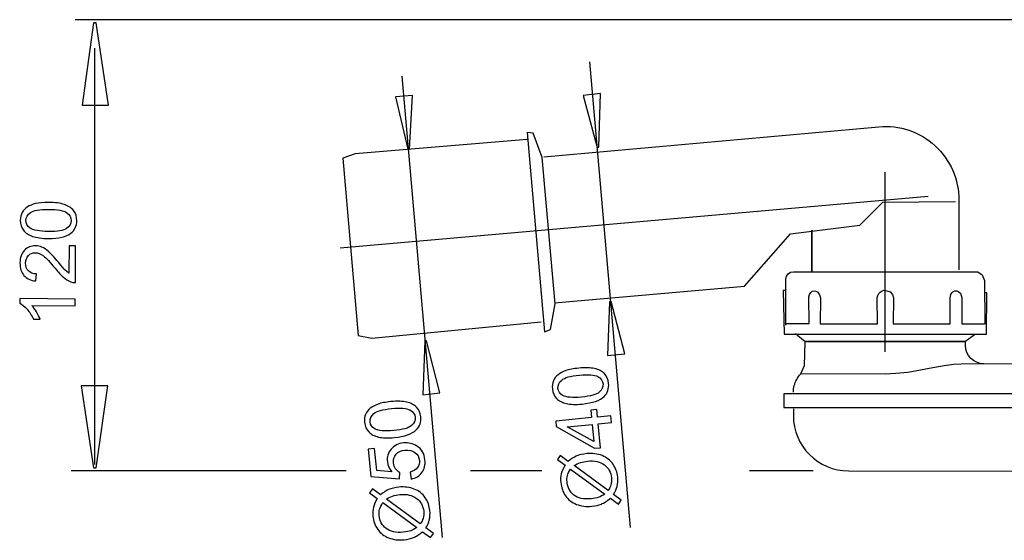
# Model space of a CAD drawing. Extents: x -37.4 to 37.4, y -30.5 to 34.3.
# Drawn here: x -37.4 to -1.4, y -30.5 to -11.5 of the extents above; entities that cross this region are included whole.
import ezdxf
from ezdxf.lldxf.tags import DXFTag

# ---------------------------------------------------------------- set-up
doc = ezdxf.new("R2010")
doc.units = 0
doc.header["$MEASUREMENT"] = 0
doc.layers.add('DEFAULT_1', color=7, linetype='CONTINUOUS')
tags = doc.linetypes.add('NEW_LINE2', pattern=[1.2, 0.5, -0.3, 0.1, -0.3]).pattern_tags.tags
tags[10:11] = [DXFTag(74, 4), DXFTag(75, 0), DXFTag(340, '0'), DXFTag(46, 1.0), DXFTag(50, 0.0), DXFTag(44, 0.0), DXFTag(45, 0.0)]
tags[8:9] = [DXFTag(74, 4), DXFTag(75, 0), DXFTag(340, '0'), DXFTag(46, 1.0), DXFTag(50, 0.0), DXFTag(44, 0.0), DXFTag(45, 0.0)]
tags[6:7] = [DXFTag(74, 4), DXFTag(75, 0), DXFTag(340, '0'), DXFTag(46, 1.0), DXFTag(50, 0.0), DXFTag(44, 0.0), DXFTag(45, 0.0)]
tags[4:5] = [DXFTag(74, 4), DXFTag(75, 0), DXFTag(340, '0'), DXFTag(46, 1.0), DXFTag(50, 0.0), DXFTag(44, 0.0), DXFTag(45, 0.0)]
tags = doc.linetypes.add('NEW_LINE3', pattern=[1.2, 0.5, -0.3, 0.1, -0.3]).pattern_tags.tags
tags[10:11] = [DXFTag(74, 4), DXFTag(75, 0), DXFTag(340, '0'), DXFTag(46, 1.0), DXFTag(50, 0.0), DXFTag(44, 0.0), DXFTag(45, 0.0)]
tags[8:9] = [DXFTag(74, 4), DXFTag(75, 0), DXFTag(340, '0'), DXFTag(46, 1.0), DXFTag(50, 0.0), DXFTag(44, 0.0), DXFTag(45, 0.0)]
tags[6:7] = [DXFTag(74, 4), DXFTag(75, 0), DXFTag(340, '0'), DXFTag(46, 1.0), DXFTag(50, 0.0), DXFTag(44, 0.0), DXFTag(45, 0.0)]
tags[4:5] = [DXFTag(74, 4), DXFTag(75, 0), DXFTag(340, '0'), DXFTag(46, 1.0), DXFTag(50, 0.0), DXFTag(44, 0.0), DXFTag(45, 0.0)]

msp = doc.modelspace()

# ---------------------------------------------------------------- linework, layer by layer
at = {"layer": 'DEFAULT_1', "color": 250}
for points in [[(0.9605, -11.4722), (0.9605, -11.4722), (-35.3467, -11.4722), (-35.3467, -11.4722)], [(-34.6431, -12.5137), (-34.6431, -12.5137), (-34.6431, -27.7137), (-34.6431, -27.7137)], [(-15.0709, -30.0152), (-15.0709, -30.0152), (-16.5586, -13.0095), (-16.5586, -13.0095)], [(-23.4213, -13.5361), (-23.4213, -13.5361), (-21.9465, -30.3913), (-21.9465, -30.3913)], [(-25.4474, -27.9497), (-25.4474, -27.9497), (-35.5041, -27.9497), (-35.5041, -27.9497)], [(-18.3037, -27.9497), (-18.3037, -27.9497), (-20.9165, -27.9497), (-20.9165, -27.9497)], [(-8.4005, -27.9497), (-8.4005, -27.9497), (-10.7181, -27.9497), (-10.7181, -27.9497)]]:
    msp.add_open_spline(points, degree=3, dxfattribs=at)
for points, knots in [([(-35.1016, -14.5921), (-35.1016, -14.5921), (-34.6782, -11.5919), (-34.6782, -11.5919), (-34.6782, -11.5919), (-34.6782, -11.5919), (-34.5842, -11.5919), (-34.5842, -11.5919), (-34.5842, -11.5919), (-34.5842, -11.5919), (-34.1327, -14.5921), (-34.1327, -14.5921), (-34.1327, -14.5921), (-34.1327, -14.5921), (-35.1016, -14.5921), (-35.1016, -14.5921)], [0, 0, 0, 0, 0.2, 0.2, 0.2, 0.2, 0.4, 0.4, 0.4, 0.4, 0.6, 0.6, 0.6, 0.6, 1, 1, 1, 1]), ([(-23.029, -14.2351), (-23.029, -14.2351), (-23.1425, -16.1958), (-23.1425, -16.1958), (-23.1425, -16.1958), (-23.1425, -16.1958), (-23.2032, -16.2009), (-23.2032, -16.2009), (-23.2032, -16.2009), (-23.2032, -16.2009), (-23.655, -14.2868), (-23.655, -14.2868), (-23.655, -14.2868), (-23.655, -14.2868), (-23.029, -14.2351), (-23.029, -14.2351)], [0, 0, 0, 0, 0.2, 0.2, 0.2, 0.2, 0.4, 0.4, 0.4, 0.4, 0.6, 0.6, 0.6, 0.6, 1, 1, 1, 1]), ([(-16.1692, -14.169), (-16.1692, -14.169), (-16.2275, -16.1321), (-16.2275, -16.1321), (-16.2275, -16.1321), (-16.2275, -16.1321), (-16.2881, -16.1388), (-16.2881, -16.1388), (-16.2881, -16.1388), (-16.2881, -16.1388), (-16.7935, -14.2383), (-16.7935, -14.2383), (-16.7935, -14.2383), (-16.7935, -14.2383), (-16.1692, -14.169), (-16.1692, -14.169)], [0, 0, 0, 0, 0.2, 0.2, 0.2, 0.2, 0.4, 0.4, 0.4, 0.4, 0.6, 0.6, 0.6, 0.6, 1, 1, 1, 1]), ([(-18.2314, -16.4856), (-18.2314, -16.4856), (-5.9936, -15.38), (-5.9936, -15.38), (-5.9936, -15.38), (-5.2429, -15.3144), (-4.4991, -15.5669), (-3.9435, -16.076), (-3.9435, -16.076), (-3.3878, -16.5852), (-3.0715, -17.3042), (-3.0715, -18.0578), (-3.0715, -18.0578), (-3.0715, -18.0578), (-3.0724, -20.6028), (-3.0724, -20.6028)], [0, 0, 0, 0, 0.2, 0.2, 0.2, 0.2, 0.4, 0.4, 0.4, 0.4, 0.6, 0.6, 0.6, 0.6, 1, 1, 1, 1]), ([(-18.843, -15.5868), (-18.843, -15.5868), (-18.6264, -15.6129), (-18.6264, -15.6129), (-18.6264, -15.6129), (-18.6264, -15.6129), (-18.2885, -16.5016), (-18.2885, -16.5016), (-18.2885, -16.5016), (-18.2885, -16.5016), (-17.824, -21.8546), (-17.824, -21.8546), (-17.824, -21.8546), (-17.824, -21.8546), (-17.9929, -22.7855), (-17.9929, -22.7855), (-17.9929, -22.7855), (-17.9929, -22.7855), (-18.2053, -22.876), (-18.2053, -22.876), (-18.2053, -22.876), (-18.2053, -22.876), (-18.843, -15.5868), (-18.843, -15.5868)], [0, 0, 0, 0, 0.1428571, 0.1428571, 0.1428571, 0.1428571, 0.2857143, 0.2857143, 0.2857143, 0.2857143, 0.4285714, 0.4285714, 0.4285714, 0.4285714, 0.5714286, 0.5714286, 0.5714286, 0.5714286, 0.7142857, 0.7142857, 0.7142857, 0.7142857, 1, 1, 1, 1]), ([(-18.8376, -15.8456), (-18.8376, -15.8456), (-25.1299, -16.3746), (-25.1299, -16.3746), (-25.1299, -16.3746), (-25.1299, -16.3746), (-25.5772, -16.5272), (-25.5772, -16.5272), (-25.5772, -16.5272), (-25.5772, -16.5272), (-25.0103, -23.0064), (-25.0103, -23.0064), (-25.0103, -23.0064), (-25.0103, -23.0064), (-24.5175, -23.103), (-24.5175, -23.103), (-24.5175, -23.103), (-24.5175, -23.103), (-18.3308, -22.5105), (-18.3308, -22.5105)], [0, 0, 0, 0, 0.1666667, 0.1666667, 0.1666667, 0.1666667, 0.3333333, 0.3333333, 0.3333333, 0.3333333, 0.5, 0.5, 0.5, 0.5, 0.6666667, 0.6666667, 0.6666667, 0.6666667, 1, 1, 1, 1]), ([(-36.3286, -19.4641), (-36.5676, -19.4623), (-36.7598, -19.4364), (-36.9048, -19.386), (-36.9048, -19.386), (-37.0502, -19.336), (-37.1621, -19.2618), (-37.2405, -19.1643), (-37.2405, -19.1643), (-37.3187, -19.0668), (-37.3574, -18.9447), (-37.3563, -18.7981), (-37.3563, -18.7981), (-37.3555, -18.6894), (-37.3327, -18.5945), (-37.2883, -18.513), (-37.2883, -18.513), (-37.2445, -18.4315), (-37.1809, -18.3646), (-37.0982, -18.3116), (-37.0982, -18.3116), (-37.0155, -18.2591), (-36.915, -18.218), (-36.7968, -18.1887), (-36.7968, -18.1887), (-36.6785, -18.159), (-36.5194, -18.1452), (-36.319, -18.1466), (-36.319, -18.1466), (-36.082, -18.1484), (-35.8912, -18.1742), (-35.7457, -18.2237), (-35.7457, -18.2237), (-35.6003, -18.2737), (-35.4884, -18.3474), (-35.4096, -18.4449), (-35.4096, -18.4449), (-35.3309, -18.5424), (-35.2923, -18.665), (-35.2933, -18.8132), (-35.2933, -18.8132), (-35.2948, -19.0079), (-35.3655, -19.1602), (-35.506, -19.2702), (-35.506, -19.2702), (-35.6749, -19.4021), (-35.9495, -19.4669), (-36.3286, -19.4641)], [0, 0, 0, 0, 0.0769231, 0.0769231, 0.0769231, 0.0769231, 0.1538462, 0.1538462, 0.1538462, 0.1538462, 0.2307692, 0.2307692, 0.2307692, 0.2307692, 0.3076923, 0.3076923, 0.3076923, 0.3076923, 0.3846154, 0.3846154, 0.3846154, 0.3846154, 0.4615385, 0.4615385, 0.4615385, 0.4615385, 0.5384615, 0.5384615, 0.5384615, 0.5384615, 0.6153846, 0.6153846, 0.6153846, 0.6153846, 0.6923077, 0.6923077, 0.6923077, 0.6923077, 0.7692308, 0.7692308, 0.7692308, 0.7692308, 0.8461538, 0.8461538, 0.8461538, 0.8461538, 1, 1, 1, 1]), ([(-17.8429, -21.8132), (-17.8429, -21.8132), (-10.899, -21.2058), (-10.899, -21.2058), (-10.899, -21.2058), (-10.899, -21.2058), (-9.2171, -19.2928), (-9.2171, -19.2928), (-9.2171, -19.2928), (-9.2171, -19.2928), (-8.4474, -19.1977), (-8.4474, -19.1977), (-8.4474, -19.1977), (-8.4474, -19.1977), (-6.6906, -18.9809), (-6.6906, -18.9809), (-6.6906, -18.9809), (-6.6906, -18.9809), (-5.8484, -18.1387), (-5.8484, -18.1387), (-5.8484, -18.1387), (-5.8484, -18.1387), (-3.1972, -18.1075), (-3.1972, -18.1075)], [0, 0, 0, 0, 0.1428571, 0.1428571, 0.1428571, 0.1428571, 0.2857143, 0.2857143, 0.2857143, 0.2857143, 0.4285714, 0.4285714, 0.4285714, 0.4285714, 0.5714286, 0.5714286, 0.5714286, 0.5714286, 0.7142857, 0.7142857, 0.7142857, 0.7142857, 1, 1, 1, 1]), ([(-36.3268, -19.2091), (-35.9952, -19.2115), (-35.7743, -19.1741), (-35.6637, -19.0974), (-35.6637, -19.0974), (-35.5536, -19.0206), (-35.4978, -18.9255), (-35.4969, -18.8117), (-35.4969, -18.8117), (-35.4961, -18.6974), (-35.5509, -18.6015), (-35.6604, -18.5231), (-35.6604, -18.5231), (-35.77, -18.4447), (-35.9903, -18.4039), (-36.3209, -18.4015), (-36.3209, -18.4015), (-36.6534, -18.3991), (-36.8748, -18.4366), (-36.9845, -18.5134), (-36.9845, -18.5134), (-37.0947, -18.5902), (-37.1499, -18.6862), (-37.1507, -18.8019), (-37.1507, -18.8019), (-37.1515, -18.9162), (-37.1038, -19.0073), (-37.0079, -19.0762), (-37.0079, -19.0762), (-36.8857, -19.1622), (-36.6584, -19.2067), (-36.3268, -19.2091)], [0, 0, 0, 0, 0.1111111, 0.1111111, 0.1111111, 0.1111111, 0.2222222, 0.2222222, 0.2222222, 0.2222222, 0.3333333, 0.3333333, 0.3333333, 0.3333333, 0.4444444, 0.4444444, 0.4444444, 0.4444444, 0.5555556, 0.5555556, 0.5555556, 0.5555556, 0.6666667, 0.6666667, 0.6666667, 0.6666667, 0.7777778, 0.7777778, 0.7777778, 0.7777778, 1, 1, 1, 1]), ([(-8.4474, -20.6786), (-8.4474, -20.6786), (-8.4474, -19.4482), (-8.4474, -19.4482), (-8.4474, -19.4482), (-8.4474, -19.4482), (-8.4474, -19.1977), (-8.4474, -19.1977), (-8.4474, -19.1977), (-8.4474, -19.1977), (-8.4474, -19.1633), (-8.4474, -19.1633), (-8.4474, -19.1633), (-8.4474, -19.1633), (-8.4474, -20.6786), (-8.4474, -20.6786)], [0, 0, 0, 0, 0.2, 0.2, 0.2, 0.2, 0.4, 0.4, 0.4, 0.4, 0.6, 0.6, 0.6, 0.6, 1, 1, 1, 1]), ([(-35.5729, -19.7353), (-35.5729, -19.7353), (-35.3344, -19.7371), (-35.3344, -19.7371), (-35.3344, -19.7371), (-35.3344, -19.7371), (-35.3442, -21.0724), (-35.3442, -21.0724), (-35.3442, -21.0724), (-35.4039, -21.0739), (-35.4612, -21.0641), (-35.5162, -21.0425), (-35.5162, -21.0425), (-35.6071, -21.0079), (-35.6961, -20.9528), (-35.784, -20.8773), (-35.784, -20.8773), (-35.8714, -20.8014), (-35.9726, -20.6924), (-36.0873, -20.5505), (-36.0873, -20.5505), (-36.2659, -20.3296), (-36.4073, -20.1798), (-36.5121, -20.102), (-36.5121, -20.102), (-36.6164, -20.0241), (-36.7159, -19.9848), (-36.8095, -19.9841), (-36.8095, -19.9841), (-36.9077, -19.9834), (-36.9908, -20.0181), (-37.059, -20.0876), (-37.059, -20.0876), (-37.1268, -20.1577), (-37.1613, -20.2491), (-37.1621, -20.362), (-37.1621, -20.362), (-37.163, -20.4815), (-37.128, -20.5773), (-37.0565, -20.6493), (-37.0565, -20.6493), (-36.9856, -20.7217), (-36.8866, -20.7586), (-36.7601, -20.7606), (-36.7601, -20.7606), (-36.7601, -20.7606), (-36.7878, -21.0153), (-36.7878, -21.0153), (-36.7878, -21.0153), (-36.9782, -20.9965), (-37.1226, -20.9296), (-37.2214, -20.815), (-37.2214, -20.815), (-37.3203, -20.7005), (-37.3691, -20.5468), (-37.3677, -20.3549), (-37.3677, -20.3549), (-37.3663, -20.1611), (-37.311, -20.0081), (-37.203, -19.896), (-37.203, -19.896), (-37.0944, -19.7835), (-36.9609, -19.728), (-36.8019, -19.7291), (-36.8019, -19.7291), (-36.721, -19.7297), (-36.6416, -19.7468), (-36.5639, -19.7808), (-36.5639, -19.7808), (-36.486, -19.8143), (-36.4041, -19.87), (-36.3186, -19.9472), (-36.3186, -19.9472), (-36.2325, -20.0245), (-36.115, -20.1529), (-35.9658, -20.3322), (-35.9658, -20.3322), (-35.8418, -20.4818), (-35.7578, -20.5779), (-35.7134, -20.6205), (-35.7134, -20.6205), (-35.6695, -20.6632), (-35.625, -20.6983), (-35.5802, -20.7264), (-35.5802, -20.7264), (-35.5802, -20.7264), (-35.5729, -19.7353), (-35.5729, -19.7353)], [0, 0, 0, 0, 0.0434783, 0.0434783, 0.0434783, 0.0434783, 0.0869565, 0.0869565, 0.0869565, 0.0869565, 0.1304348, 0.1304348, 0.1304348, 0.1304348, 0.173913, 0.173913, 0.173913, 0.173913, 0.2173913, 0.2173913, 0.2173913, 0.2173913, 0.2608696, 0.2608696, 0.2608696, 0.2608696, 0.3043478, 0.3043478, 0.3043478, 0.3043478, 0.3478261, 0.3478261, 0.3478261, 0.3478261, 0.3913043, 0.3913043, 0.3913043, 0.3913043, 0.4347826, 0.4347826, 0.4347826, 0.4347826, 0.4782609, 0.4782609, 0.4782609, 0.4782609, 0.5217391, 0.5217391, 0.5217391, 0.5217391, 0.5652174, 0.5652174, 0.5652174, 0.5652174, 0.6086957, 0.6086957, 0.6086957, 0.6086957, 0.6521739, 0.6521739, 0.6521739, 0.6521739, 0.6956522, 0.6956522, 0.6956522, 0.6956522, 0.7391304, 0.7391304, 0.7391304, 0.7391304, 0.7826087, 0.7826087, 0.7826087, 0.7826087, 0.826087, 0.826087, 0.826087, 0.826087, 0.8695652, 0.8695652, 0.8695652, 0.8695652, 0.9130435, 0.9130435, 0.9130435, 0.9130435, 1, 1, 1, 1]), ([(-9.3904, -22.6285), (-9.3904, -22.6285), (-9.3883, -20.9474), (-9.3883, -20.9474), (-9.3883, -20.9474), (-9.3883, -20.799), (-9.2679, -20.6786), (-9.1194, -20.6786), (-9.1194, -20.6786), (-9.1194, -20.6786), (-2.3851, -20.687), (-2.3851, -20.687), (-2.3851, -20.687), (-2.3851, -20.687), (-2.2195, -20.7865), (-2.2195, -20.7865), (-2.2195, -20.7865), (-2.2195, -20.7865), (-2.1367, -21.0022), (-2.1367, -21.0022), (-2.1367, -21.0022), (-2.1367, -21.0022), (-2.1201, -22.5953), (-2.1201, -22.5953)], [0, 0, 0, 0, 0.1428571, 0.1428571, 0.1428571, 0.1428571, 0.2857143, 0.2857143, 0.2857143, 0.2857143, 0.4285714, 0.4285714, 0.4285714, 0.4285714, 0.5714286, 0.5714286, 0.5714286, 0.5714286, 0.7142857, 0.7142857, 0.7142857, 0.7142857, 1, 1, 1, 1]), ([(-9.3904, -21.3673), (-9.3904, -21.3673), (-9.4898, -21.3673), (-9.4898, -21.3673), (-9.4898, -21.3673), (-9.4898, -21.3673), (-9.4553, -22.9634), (-9.4553, -22.9634), (-9.4553, -22.9634), (-9.4553, -22.9634), (-2.0634, -22.9634), (-2.0634, -22.9634), (-2.0634, -22.9634), (-2.0634, -22.9634), (-2.0539, -21.4504), (-2.0539, -21.4504), (-2.0539, -21.4504), (-2.0539, -21.4504), (-2.1532, -21.4504), (-2.1532, -21.4504)], [0, 0, 0, 0, 0.1666667, 0.1666667, 0.1666667, 0.1666667, 0.3333333, 0.3333333, 0.3333333, 0.3333333, 0.5, 0.5, 0.5, 0.5, 0.6666667, 0.6666667, 0.6666667, 0.6666667, 1, 1, 1, 1]), ([(-9.3858, -22.5718), (-9.3858, -22.5718), (-8.5355, -22.571), (-8.5355, -22.571), (-8.5355, -22.571), (-8.5355, -22.571), (-8.5509, -21.5985), (-8.5509, -21.5985), (-8.5509, -21.5985), (-8.5509, -21.5985), (-8.5252, -21.5059), (-8.5252, -21.5059), (-8.5252, -21.5059), (-8.5252, -21.5059), (-8.4787, -21.4411), (-8.4787, -21.4411), (-8.4787, -21.4411), (-8.4787, -21.4411), (-8.4272, -21.3901), (-8.4272, -21.3901), (-8.4272, -21.3901), (-8.4272, -21.3901), (-8.355, -21.3761), (-8.355, -21.3761), (-8.355, -21.3761), (-8.355, -21.3761), (-8.2932, -21.3901), (-8.2932, -21.3901), (-8.2932, -21.3901), (-8.2932, -21.3901), (-8.221, -21.4227), (-8.221, -21.4227), (-8.221, -21.4227), (-8.221, -21.4227), (-8.1592, -21.5197), (-8.1592, -21.5197), (-8.1592, -21.5197), (-8.1592, -21.5197), (-8.1281, -21.6309), (-8.1281, -21.6309), (-8.1281, -21.6309), (-8.1281, -21.6309), (-8.1384, -22.5848), (-8.1384, -22.5848), (-8.1384, -22.5848), (-8.1384, -22.5848), (-6.0467, -22.5837), (-6.0467, -22.5837), (-6.0467, -22.5837), (-6.0467, -22.5837), (-6.0515, -21.6176), (-6.0515, -21.6176), (-6.0515, -21.6176), (-6.0515, -21.6176), (-6.0329, -21.5467), (-6.0329, -21.5467), (-6.0329, -21.5467), (-6.0329, -21.5467), (-6.0005, -21.476), (-6.0005, -21.476), (-6.0005, -21.476), (-6.0005, -21.476), (-5.9497, -21.426), (-5.9497, -21.426), (-5.9497, -21.426), (-5.9497, -21.426), (-5.8756, -21.3802), (-5.8756, -21.3802), (-5.8756, -21.3802), (-5.8756, -21.3802), (-5.8109, -21.351), (-5.8109, -21.351), (-5.8109, -21.351), (-5.8109, -21.351), (-5.709, -21.3718), (-5.709, -21.3718), (-5.709, -21.3718), (-5.709, -21.3718), (-5.5843, -21.4093), (-5.5843, -21.4093), (-5.5843, -21.4093), (-5.5843, -21.4093), (-5.4916, -21.5094), (-5.4916, -21.5094), (-5.4916, -21.5094), (-5.4916, -21.5094), (-5.4618, -21.6258), (-5.4618, -21.6258), (-5.4618, -21.6258), (-5.4618, -21.6258), (-5.4764, -22.5837), (-5.4764, -22.5837), (-5.4764, -22.5837), (-5.4764, -22.5837), (-3.3886, -22.584), (-3.3886, -22.584), (-3.3886, -22.584), (-3.3886, -22.584), (-3.3902, -21.632), (-3.3902, -21.632), (-3.3902, -21.632), (-3.3902, -21.632), (-3.3837, -21.5677), (-3.3837, -21.5677), (-3.3837, -21.5677), (-3.3837, -21.5677), (-3.3642, -21.5072), (-3.3642, -21.5072), (-3.3642, -21.5072), (-3.3642, -21.5072), (-3.3334, -21.4538), (-3.3334, -21.4538), (-3.3334, -21.4538), (-3.3334, -21.4538), (-3.293, -21.4108), (-3.293, -21.4108), (-3.293, -21.4108), (-3.293, -21.4108), (-3.2215, -21.378), (-3.2215, -21.378), (-3.2215, -21.378), (-3.2215, -21.378), (-3.1414, -21.378), (-3.1414, -21.378), (-3.1414, -21.378), (-3.1414, -21.378), (-3.0719, -21.4068), (-3.0719, -21.4068), (-3.0719, -21.4068), (-3.0719, -21.4068), (-3.0134, -21.4643), (-3.0134, -21.4643), (-3.0134, -21.4643), (-3.0134, -21.4643), (-2.9865, -21.5459), (-2.9865, -21.5459), (-2.9865, -21.5459), (-2.9865, -21.5459), (-2.9651, -21.6226), (-2.9651, -21.6226), (-2.9651, -21.6226), (-2.9651, -21.6226), (-2.9597, -22.5771), (-2.9597, -22.5771), (-2.9597, -22.5771), (-2.9597, -22.5771), (-2.1429, -22.5868), (-2.1429, -22.5868)], [0, 0, 0, 0, 0.0263158, 0.0263158, 0.0263158, 0.0263158, 0.0526316, 0.0526316, 0.0526316, 0.0526316, 0.0789474, 0.0789474, 0.0789474, 0.0789474, 0.1052632, 0.1052632, 0.1052632, 0.1052632, 0.1315789, 0.1315789, 0.1315789, 0.1315789, 0.1578947, 0.1578947, 0.1578947, 0.1578947, 0.1842105, 0.1842105, 0.1842105, 0.1842105, 0.2105263, 0.2105263, 0.2105263, 0.2105263, 0.2368421, 0.2368421, 0.2368421, 0.2368421, 0.2631579, 0.2631579, 0.2631579, 0.2631579, 0.2894737, 0.2894737, 0.2894737, 0.2894737, 0.3157895, 0.3157895, 0.3157895, 0.3157895, 0.3421053, 0.3421053, 0.3421053, 0.3421053, 0.3684211, 0.3684211, 0.3684211, 0.3684211, 0.3947368, 0.3947368, 0.3947368, 0.3947368, 0.4210526, 0.4210526, 0.4210526, 0.4210526, 0.4473684, 0.4473684, 0.4473684, 0.4473684, 0.4736842, 0.4736842, 0.4736842, 0.4736842, 0.5, 0.5, 0.5, 0.5, 0.5263158, 0.5263158, 0.5263158, 0.5263158, 0.5526316, 0.5526316, 0.5526316, 0.5526316, 0.5789474, 0.5789474, 0.5789474, 0.5789474, 0.6052632, 0.6052632, 0.6052632, 0.6052632, 0.6315789, 0.6315789, 0.6315789, 0.6315789, 0.6578947, 0.6578947, 0.6578947, 0.6578947, 0.6842105, 0.6842105, 0.6842105, 0.6842105, 0.7105263, 0.7105263, 0.7105263, 0.7105263, 0.7368421, 0.7368421, 0.7368421, 0.7368421, 0.7631579, 0.7631579, 0.7631579, 0.7631579, 0.7894737, 0.7894737, 0.7894737, 0.7894737, 0.8157895, 0.8157895, 0.8157895, 0.8157895, 0.8421053, 0.8421053, 0.8421053, 0.8421053, 0.8684211, 0.8684211, 0.8684211, 0.8684211, 0.8947368, 0.8947368, 0.8947368, 0.8947368, 0.9210526, 0.9210526, 0.9210526, 0.9210526, 0.9473684, 0.9473684, 0.9473684, 0.9473684, 1, 1, 1, 1]), ([(-35.3486, -21.6763), (-35.3486, -21.6763), (-35.3504, -21.9242), (-35.3504, -21.9242), (-35.3504, -21.9242), (-35.3504, -21.9242), (-36.9308, -21.9126), (-36.9308, -21.9126), (-36.9308, -21.9126), (-36.8743, -21.9729), (-36.818, -22.0513), (-36.7618, -22.1486), (-36.7618, -22.1486), (-36.7056, -22.2464), (-36.6635, -22.3337), (-36.6357, -22.4111), (-36.6357, -22.4111), (-36.6357, -22.4111), (-36.8752, -22.4094), (-36.8752, -22.4094), (-36.8752, -22.4094), (-36.9395, -22.2701), (-37.0177, -22.1481), (-37.1095, -22.0435), (-37.1095, -22.0435), (-37.202, -21.9394), (-37.2912, -21.8649), (-37.3784, -21.821), (-37.3784, -21.821), (-37.3784, -21.821), (-37.3772, -21.6615), (-37.3772, -21.6615), (-37.3772, -21.6615), (-37.3772, -21.6615), (-35.3486, -21.6763), (-35.3486, -21.6763)], [0, 0, 0, 0, 0.1, 0.1, 0.1, 0.1, 0.2, 0.2, 0.2, 0.2, 0.3, 0.3, 0.3, 0.3, 0.4, 0.4, 0.4, 0.4, 0.5, 0.5, 0.5, 0.5, 0.6, 0.6, 0.6, 0.6, 0.7, 0.7, 0.7, 0.7, 0.8, 0.8, 0.8, 0.8, 1, 1, 1, 1]), ([(-15.9047, -23.7376), (-15.9047, -23.7376), (-15.8321, -21.7749), (-15.8321, -21.7749), (-15.8321, -21.7749), (-15.8321, -21.7749), (-15.7714, -21.7687), (-15.7714, -21.7687), (-15.7714, -21.7687), (-15.7714, -21.7687), (-15.2799, -23.6729), (-15.2799, -23.6729), (-15.2799, -23.6729), (-15.2799, -23.6729), (-15.9047, -23.7376), (-15.9047, -23.7376)], [0, 0, 0, 0, 0.2, 0.2, 0.2, 0.2, 0.4, 0.4, 0.4, 0.4, 0.6, 0.6, 0.6, 0.6, 1, 1, 1, 1]), ([(-9.1187, -25.075), (-9.1129, -24.9142), (-9.0708, -24.7578), (-8.9976, -24.6171), (-8.9976, -24.6171), (-8.9576, -24.5403), (-8.9087, -24.4684), (-8.8506, -24.4026), (-8.8506, -24.4026), (-8.8506, -24.4026), (-8.7143, -24.1004), (-8.7143, -24.1004), (-8.7143, -24.1004), (-8.7143, -24.1004), (-8.684, -23.2389), (-8.684, -23.2389), (-8.684, -23.2389), (-8.684, -23.2389), (-9.0461, -22.9518), (-9.0461, -22.9518)], [0, 0, 0, 0, 0.1666667, 0.1666667, 0.1666667, 0.1666667, 0.3333333, 0.3333333, 0.3333333, 0.3333333, 0.5, 0.5, 0.5, 0.5, 0.6666667, 0.6666667, 0.6666667, 0.6666667, 1, 1, 1, 1]), ([(-2.1642, -24.0386), (-2.5353, -24.0386), (-2.8362, -23.7378), (-2.8362, -23.3666), (-2.8362, -23.3666), (-2.8362, -23.3666), (-2.8326, -23.2094), (-2.8326, -23.2094), (-2.8326, -23.2094), (-2.8326, -23.2094), (-2.5026, -22.9715), (-2.5026, -22.9715)], [0, 0, 0, 0, 0.25, 0.25, 0.25, 0.25, 0.5, 0.5, 0.5, 0.5, 1, 1, 1, 1]), ([(-22.6524, -25.1703), (-22.6524, -25.1703), (-22.5798, -23.2077), (-22.5798, -23.2077), (-22.5798, -23.2077), (-22.5798, -23.2077), (-22.5192, -23.2014), (-22.5192, -23.2014), (-22.5192, -23.2014), (-22.5192, -23.2014), (-22.0277, -25.1056), (-22.0277, -25.1056), (-22.0277, -25.1056), (-22.0277, -25.1056), (-22.6524, -25.1703), (-22.6524, -25.1703)], [0, 0, 0, 0, 0.2, 0.2, 0.2, 0.2, 0.4, 0.4, 0.4, 0.4, 0.6, 0.6, 0.6, 0.6, 1, 1, 1, 1]), ([(-2.8362, -23.2322), (-2.8362, -23.2322), (-8.6825, -23.2322), (-8.6825, -23.2322), (-8.6825, -23.2322), (-8.6825, -23.2322), (-2.8362, -23.2322), (-2.8362, -23.2322)], [0, 0, 0, 0, 0.3333333, 0.3333333, 0.3333333, 0.3333333, 1, 1, 1, 1]), ([(-8.8214, -24.3891), (-8.8214, -24.3891), (-5.7594, -24.4026), (-5.7594, -24.4026), (-5.7594, -24.4026), (-5.7594, -24.4026), (-5.3806, -24.3889), (-5.3806, -24.3889), (-5.3806, -24.3889), (-5.3806, -24.3889), (-4.9417, -24.3419), (-4.9417, -24.3419), (-4.9417, -24.3419), (-4.9417, -24.3419), (-4.4798, -24.2662), (-4.4798, -24.2662), (-4.4798, -24.2662), (-4.4798, -24.2662), (-4.0272, -24.1799), (-4.0272, -24.1799), (-4.0272, -24.1799), (-4.0272, -24.1799), (-3.6145, -24.1042), (-3.6145, -24.1042), (-3.6145, -24.1042), (-3.6145, -24.1042), (-3.2635, -24.0548), (-3.2635, -24.0548), (-3.2635, -24.0548), (-3.2635, -24.0548), (-2.9835, -24.0386), (-2.9835, -24.0386), (-2.9835, -24.0386), (-2.9835, -24.0386), (4.0268, -24.03), (4.0268, -24.03), (4.0268, -24.03), (4.0268, -24.03), (4.9482, -24.1838), (4.9482, -24.1838), (4.9482, -24.1838), (4.9482, -24.1838), (5.8695, -24.2608), (5.8695, -24.2608), (5.8695, -24.2608), (5.8695, -24.2608), (6.6886, -24.312), (6.6886, -24.312), (6.6886, -24.312), (6.6886, -24.312), (9.2736, -24.2865), (9.2736, -24.2865)], [0, 0, 0, 0, 0.0714286, 0.0714286, 0.0714286, 0.0714286, 0.1428571, 0.1428571, 0.1428571, 0.1428571, 0.2142857, 0.2142857, 0.2142857, 0.2142857, 0.2857143, 0.2857143, 0.2857143, 0.2857143, 0.3571429, 0.3571429, 0.3571429, 0.3571429, 0.4285714, 0.4285714, 0.4285714, 0.4285714, 0.5, 0.5, 0.5, 0.5, 0.5714286, 0.5714286, 0.5714286, 0.5714286, 0.6428571, 0.6428571, 0.6428571, 0.6428571, 0.7142857, 0.7142857, 0.7142857, 0.7142857, 0.7857143, 0.7857143, 0.7857143, 0.7857143, 0.8571429, 0.8571429, 0.8571429, 0.8571429, 1, 1, 1, 1]), ([(-16.8297, -25.5106), (-17.0676, -25.5337), (-17.2614, -25.528), (-17.4108, -25.4929), (-17.4108, -25.4929), (-17.5607, -25.4583), (-17.6797, -25.3962), (-17.7678, -25.3074), (-17.7678, -25.3074), (-17.8558, -25.2186), (-17.9069, -25.1012), (-17.9211, -24.9552), (-17.9211, -24.9552), (-17.9317, -24.847), (-17.9189, -24.7503), (-17.8832, -24.6647), (-17.8832, -24.6647), (-17.8481, -24.579), (-17.7919, -24.5059), (-17.7151, -24.4445), (-17.7151, -24.4445), (-17.6384, -24.3837), (-17.5427, -24.3323), (-17.4282, -24.2909), (-17.4282, -24.2909), (-17.3136, -24.249), (-17.1568, -24.2187), (-16.9573, -24.1993), (-16.9573, -24.1993), (-16.7214, -24.1763), (-16.529, -24.1821), (-16.3792, -24.2162), (-16.3792, -24.2162), (-16.2293, -24.2508), (-16.1104, -24.3124), (-16.0219, -24.4012), (-16.0219, -24.4012), (-15.9334, -24.4899), (-15.8822, -24.6078), (-15.8678, -24.7553), (-15.8678, -24.7553), (-15.849, -24.9491), (-15.9034, -25.108), (-16.0317, -25.2321), (-16.0317, -25.2321), (-16.1859, -25.3808), (-16.4524, -25.4738), (-16.8297, -25.5106)], [0, 0, 0, 0, 0.0769231, 0.0769231, 0.0769231, 0.0769231, 0.1538462, 0.1538462, 0.1538462, 0.1538462, 0.2307692, 0.2307692, 0.2307692, 0.2307692, 0.3076923, 0.3076923, 0.3076923, 0.3076923, 0.3846154, 0.3846154, 0.3846154, 0.3846154, 0.4615385, 0.4615385, 0.4615385, 0.4615385, 0.5384615, 0.5384615, 0.5384615, 0.5384615, 0.6153846, 0.6153846, 0.6153846, 0.6153846, 0.6923077, 0.6923077, 0.6923077, 0.6923077, 0.7692308, 0.7692308, 0.7692308, 0.7692308, 0.8461538, 0.8461538, 0.8461538, 0.8461538, 1, 1, 1, 1]), ([(-16.8544, -25.2568), (-16.5244, -25.2246), (-16.3086, -25.1645), (-16.2066, -25.0766), (-16.2066, -25.0766), (-16.105, -24.9887), (-16.0594, -24.8883), (-16.0705, -24.7751), (-16.0705, -24.7751), (-16.0815, -24.6613), (-16.146, -24.5716), (-16.2631, -24.5051), (-16.2631, -24.5051), (-16.3802, -24.4385), (-16.6036, -24.4209), (-16.9326, -24.453), (-16.9326, -24.453), (-17.2637, -24.4852), (-17.4799, -24.5455), (-17.581, -24.6333), (-17.581, -24.6333), (-17.6826, -24.7212), (-17.7275, -24.8224), (-17.7163, -24.9376), (-17.7163, -24.9376), (-17.7052, -25.0513), (-17.6482, -25.137), (-17.5457, -25.1956), (-17.5457, -25.1956), (-17.4152, -25.2684), (-17.1844, -25.2889), (-16.8544, -25.2568)], [0, 0, 0, 0, 0.1111111, 0.1111111, 0.1111111, 0.1111111, 0.2222222, 0.2222222, 0.2222222, 0.2222222, 0.3333333, 0.3333333, 0.3333333, 0.3333333, 0.4444444, 0.4444444, 0.4444444, 0.4444444, 0.5555556, 0.5555556, 0.5555556, 0.5555556, 0.6666667, 0.6666667, 0.6666667, 0.6666667, 0.7777778, 0.7777778, 0.7777778, 0.7777778, 1, 1, 1, 1]), ([(-34.1597, -24.842), (-34.1597, -24.842), (-34.583, -27.842), (-34.583, -27.842), (-34.583, -27.842), (-34.583, -27.842), (-34.6771, -27.842), (-34.6771, -27.842), (-34.6771, -27.842), (-34.6771, -27.842), (-35.1286, -24.842), (-35.1286, -24.842), (-35.1286, -24.842), (-35.1286, -24.842), (-34.1597, -24.842), (-34.1597, -24.842)], [0, 0, 0, 0, 0.2, 0.2, 0.2, 0.2, 0.4, 0.4, 0.4, 0.4, 0.6, 0.6, 0.6, 0.6, 1, 1, 1, 1]), ([(-9.4645, -25.1406), (-9.4645, -25.1406), (9.9634, -25.1406), (9.9634, -25.1406), (9.9634, -25.1406), (9.9634, -25.1406), (9.9634, -25.6343), (9.9634, -25.6343), (9.9634, -25.6343), (9.9634, -25.6343), (-9.4645, -25.6343), (-9.4645, -25.6343), (-9.4645, -25.6343), (-9.4645, -25.6343), (-9.4645, -25.1406), (-9.4645, -25.1406)], [0, 0, 0, 0, 0.2, 0.2, 0.2, 0.2, 0.4, 0.4, 0.4, 0.4, 0.6, 0.6, 0.6, 0.6, 1, 1, 1, 1]), ([(-23.6905, -26.7333), (-23.9284, -26.7564), (-24.1222, -26.7507), (-24.2716, -26.7156), (-24.2716, -26.7156), (-24.4215, -26.681), (-24.5405, -26.6189), (-24.6286, -26.5301), (-24.6286, -26.5301), (-24.7166, -26.4413), (-24.7677, -26.3239), (-24.7819, -26.1779), (-24.7819, -26.1779), (-24.7925, -26.0697), (-24.7797, -25.973), (-24.744, -25.8874), (-24.744, -25.8874), (-24.7089, -25.8017), (-24.6527, -25.7286), (-24.5759, -25.6672), (-24.5759, -25.6672), (-24.4992, -25.6064), (-24.4035, -25.555), (-24.289, -25.5136), (-24.289, -25.5136), (-24.1744, -25.4717), (-24.0176, -25.4414), (-23.8181, -25.422), (-23.8181, -25.422), (-23.5822, -25.399), (-23.3898, -25.4048), (-23.24, -25.4389), (-23.24, -25.4389), (-23.0901, -25.4735), (-22.9712, -25.5351), (-22.8827, -25.6239), (-22.8827, -25.6239), (-22.7942, -25.7126), (-22.743, -25.8305), (-22.7286, -25.978), (-22.7286, -25.978), (-22.7098, -26.1718), (-22.7642, -26.3307), (-22.8925, -26.4548), (-22.8925, -26.4548), (-23.0467, -26.6035), (-23.3132, -26.6965), (-23.6905, -26.7333)], [0, 0, 0, 0, 0.0769231, 0.0769231, 0.0769231, 0.0769231, 0.1538462, 0.1538462, 0.1538462, 0.1538462, 0.2307692, 0.2307692, 0.2307692, 0.2307692, 0.3076923, 0.3076923, 0.3076923, 0.3076923, 0.3846154, 0.3846154, 0.3846154, 0.3846154, 0.4615385, 0.4615385, 0.4615385, 0.4615385, 0.5384615, 0.5384615, 0.5384615, 0.5384615, 0.6153846, 0.6153846, 0.6153846, 0.6153846, 0.6923077, 0.6923077, 0.6923077, 0.6923077, 0.7692308, 0.7692308, 0.7692308, 0.7692308, 0.8461538, 0.8461538, 0.8461538, 0.8461538, 1, 1, 1, 1]), ([(-23.7152, -26.4795), (-23.3852, -26.4473), (-23.1694, -26.3872), (-23.0674, -26.2993), (-23.0674, -26.2993), (-22.9658, -26.2114), (-22.9202, -26.111), (-22.9313, -25.9978), (-22.9313, -25.9978), (-22.9423, -25.884), (-23.0068, -25.7943), (-23.1239, -25.7278), (-23.1239, -25.7278), (-23.241, -25.6612), (-23.4644, -25.6436), (-23.7934, -25.6757), (-23.7934, -25.6757), (-24.1245, -25.7079), (-24.3407, -25.7682), (-24.4418, -25.856), (-24.4418, -25.856), (-24.5434, -25.9439), (-24.5883, -26.0451), (-24.5771, -26.1603), (-24.5771, -26.1603), (-24.566, -26.274), (-24.509, -26.3597), (-24.4065, -26.4183), (-24.4065, -26.4183), (-24.276, -26.4911), (-24.0452, -26.5116), (-23.7152, -26.4795)], [0, 0, 0, 0, 0.1111111, 0.1111111, 0.1111111, 0.1111111, 0.2222222, 0.2222222, 0.2222222, 0.2222222, 0.3333333, 0.3333333, 0.3333333, 0.3333333, 0.4444444, 0.4444444, 0.4444444, 0.4444444, 0.5555556, 0.5555556, 0.5555556, 0.5555556, 0.6666667, 0.6666667, 0.6666667, 0.6666667, 0.7777778, 0.7777778, 0.7777778, 0.7777778, 1, 1, 1, 1]), ([(-15.7631, -26.1851), (-15.7631, -26.1851), (-16.2443, -26.232), (-16.2443, -26.232), (-16.2443, -26.232), (-16.2443, -26.232), (-16.1595, -27.1041), (-16.1595, -27.1041), (-16.1595, -27.1041), (-16.1595, -27.1041), (-16.3861, -27.1262), (-16.3861, -27.1262), (-16.3861, -27.1262), (-16.3861, -27.1262), (-17.7782, -26.3353), (-17.7782, -26.3353), (-17.7782, -26.3353), (-17.7782, -26.3353), (-17.7979, -26.1336), (-17.7979, -26.1336), (-17.7979, -26.1336), (-17.7979, -26.1336), (-16.495, -26.0068), (-16.495, -26.0068), (-16.495, -26.0068), (-16.495, -26.0068), (-16.5215, -25.7353), (-16.5215, -25.7353), (-16.5215, -25.7353), (-16.5215, -25.7353), (-16.2948, -25.7132), (-16.2948, -25.7132), (-16.2948, -25.7132), (-16.2948, -25.7132), (-16.2684, -25.9847), (-16.2684, -25.9847), (-16.2684, -25.9847), (-16.2684, -25.9847), (-15.7872, -25.9379), (-15.7872, -25.9379), (-15.7872, -25.9379), (-15.7872, -25.9379), (-15.7631, -26.1851), (-15.7631, -26.1851)], [0, 0, 0, 0, 0.0833333, 0.0833333, 0.0833333, 0.0833333, 0.1666667, 0.1666667, 0.1666667, 0.1666667, 0.25, 0.25, 0.25, 0.25, 0.3333333, 0.3333333, 0.3333333, 0.3333333, 0.4166667, 0.4166667, 0.4166667, 0.4166667, 0.5, 0.5, 0.5, 0.5, 0.5833333, 0.5833333, 0.5833333, 0.5833333, 0.6666667, 0.6666667, 0.6666667, 0.6666667, 0.75, 0.75, 0.75, 0.75, 0.8333333, 0.8333333, 0.8333333, 0.8333333, 1, 1, 1, 1]), ([(-9.1116, -25.6889), (-9.1116, -25.6889), (-9.1194, -25.9337), (-9.1194, -25.9337), (-9.1194, -25.9337), (-9.1194, -27.047), (-8.2168, -27.9497), (-7.1034, -27.9497), (-7.1034, -27.9497), (-7.1034, -27.9497), (7.9887, -27.9575), (7.9887, -27.9575), (7.9887, -27.9575), (7.9887, -27.9575), (8.3783, -27.8717), (8.3783, -27.8717), (8.3783, -27.8717), (8.3783, -27.8717), (8.6393, -27.756), (8.6393, -27.756), (8.6393, -27.756), (8.6393, -27.756), (8.8308, -27.6381), (8.8308, -27.6381), (8.8308, -27.6381), (8.8308, -27.6381), (9.0831, -27.4226), (9.0831, -27.4226), (9.0831, -27.4226), (9.0831, -27.4226), (9.2374, -27.2315), (9.2374, -27.2315), (9.2374, -27.2315), (9.2374, -27.2315), (9.4791, -26.8439), (9.4791, -26.8439), (9.4791, -26.8439), (9.4791, -26.8439), (9.6149, -26.5345), (9.6149, -26.5345), (9.6149, -26.5345), (9.6149, -26.5345), (9.6674, -26.3639), (9.6674, -26.3639), (9.6674, -26.3639), (9.6674, -26.3639), (9.7128, -26.157), (9.7128, -26.157), (9.7128, -26.157), (9.7128, -26.157), (9.7452, -25.9043), (9.7452, -25.9043), (9.7452, -25.9043), (9.7452, -25.9043), (9.7601, -25.6343), (9.7601, -25.6343)], [0, 0, 0, 0, 0.0666667, 0.0666667, 0.0666667, 0.0666667, 0.1333333, 0.1333333, 0.1333333, 0.1333333, 0.2, 0.2, 0.2, 0.2, 0.2666667, 0.2666667, 0.2666667, 0.2666667, 0.3333333, 0.3333333, 0.3333333, 0.3333333, 0.4, 0.4, 0.4, 0.4, 0.4666667, 0.4666667, 0.4666667, 0.4666667, 0.5333333, 0.5333333, 0.5333333, 0.5333333, 0.6, 0.6, 0.6, 0.6, 0.6666667, 0.6666667, 0.6666667, 0.6666667, 0.7333333, 0.7333333, 0.7333333, 0.7333333, 0.8, 0.8, 0.8, 0.8, 0.8666667, 0.8666667, 0.8666667, 0.8666667, 1, 1, 1, 1]), ([(-16.471, -26.254), (-16.471, -26.254), (-17.3773, -26.3422), (-17.3773, -26.3422), (-17.3773, -26.3422), (-17.3773, -26.3422), (-16.4097, -26.8831), (-16.4097, -26.8831), (-16.4097, -26.8831), (-16.4097, -26.8831), (-16.471, -26.254), (-16.471, -26.254)], [0, 0, 0, 0, 0.25, 0.25, 0.25, 0.25, 0.5, 0.5, 0.5, 0.5, 1, 1, 1, 1]), ([(-23.0736, -28.2502), (-23.0736, -28.2502), (-23.1209, -27.993), (-23.1209, -27.993), (-23.1209, -27.993), (-22.9963, -27.9615), (-22.9061, -27.9078), (-22.8492, -27.8318), (-22.8492, -27.8318), (-22.7923, -27.7555), (-22.7687, -27.6681), (-22.7783, -27.5693), (-22.7783, -27.5693), (-22.7899, -27.4504), (-22.8447, -27.3541), (-22.942, -27.2809), (-22.942, -27.2809), (-23.0399, -27.2073), (-23.1629, -27.1776), (-23.3108, -27.192), (-23.3108, -27.192), (-23.4517, -27.2058), (-23.5588, -27.2559), (-23.6326, -27.3429), (-23.6326, -27.3429), (-23.7064, -27.43), (-23.737, -27.5374), (-23.7245, -27.6657), (-23.7245, -27.6657), (-23.7168, -27.7453), (-23.6916, -27.8151), (-23.6493, -27.8758), (-23.6493, -27.8758), (-23.6069, -27.9363), (-23.5553, -27.9818), (-23.4941, -28.0128), (-23.4941, -28.0128), (-23.4941, -28.0128), (-23.5015, -28.2475), (-23.5015, -28.2475), (-23.5015, -28.2475), (-23.5015, -28.2475), (-24.5533, -28.1532), (-24.5533, -28.1532), (-24.5533, -28.1532), (-24.5533, -28.1532), (-24.6506, -27.1533), (-24.6506, -27.1533), (-24.6506, -27.1533), (-24.6506, -27.1533), (-24.4146, -27.1303), (-24.4146, -27.1303), (-24.4146, -27.1303), (-24.4146, -27.1303), (-24.3365, -27.9327), (-24.3365, -27.9327), (-24.3365, -27.9327), (-24.3365, -27.9327), (-23.7857, -27.9887), (-23.7857, -27.9887), (-23.7857, -27.9887), (-23.8818, -27.8762), (-23.9362, -27.7534), (-23.9491, -27.6209), (-23.9491, -27.6209), (-23.9662, -27.4453), (-23.9198, -27.2915), (-23.8098, -27.1588), (-23.8098, -27.1588), (-23.6998, -27.0263), (-23.5494, -26.9506), (-23.3584, -26.932), (-23.3584, -26.932), (-23.1762, -26.9143), (-23.0137, -26.9523), (-22.8709, -27.0452), (-22.8709, -27.0452), (-22.6959, -27.1586), (-22.5973, -27.3268), (-22.5757, -27.5496), (-22.5757, -27.5496), (-22.5578, -27.7326), (-22.5943, -27.8869), (-22.6855, -28.0125), (-22.6855, -28.0125), (-22.7769, -28.1382), (-22.9062, -28.2174), (-23.0736, -28.2502)], [0, 0, 0, 0, 0.0434783, 0.0434783, 0.0434783, 0.0434783, 0.0869565, 0.0869565, 0.0869565, 0.0869565, 0.1304348, 0.1304348, 0.1304348, 0.1304348, 0.173913, 0.173913, 0.173913, 0.173913, 0.2173913, 0.2173913, 0.2173913, 0.2173913, 0.2608696, 0.2608696, 0.2608696, 0.2608696, 0.3043478, 0.3043478, 0.3043478, 0.3043478, 0.3478261, 0.3478261, 0.3478261, 0.3478261, 0.3913043, 0.3913043, 0.3913043, 0.3913043, 0.4347826, 0.4347826, 0.4347826, 0.4347826, 0.4782609, 0.4782609, 0.4782609, 0.4782609, 0.5217391, 0.5217391, 0.5217391, 0.5217391, 0.5652174, 0.5652174, 0.5652174, 0.5652174, 0.6086957, 0.6086957, 0.6086957, 0.6086957, 0.6521739, 0.6521739, 0.6521739, 0.6521739, 0.6956522, 0.6956522, 0.6956522, 0.6956522, 0.7391304, 0.7391304, 0.7391304, 0.7391304, 0.7826087, 0.7826087, 0.7826087, 0.7826087, 0.826087, 0.826087, 0.826087, 0.826087, 0.8695652, 0.8695652, 0.8695652, 0.8695652, 0.9130435, 0.9130435, 0.9130435, 0.9130435, 1, 1, 1, 1]), ([(-17.4557, -27.7411), (-17.4557, -27.7411), (-17.736, -27.5359), (-17.736, -27.5359), (-17.736, -27.5359), (-17.736, -27.5359), (-17.6341, -27.3889), (-17.6341, -27.3889), (-17.6341, -27.3889), (-17.6341, -27.3889), (-17.3391, -27.6036), (-17.3391, -27.6036), (-17.3391, -27.6036), (-17.2297, -27.5135), (-17.1324, -27.4507), (-17.0476, -27.4145), (-17.0476, -27.4145), (-16.9359, -27.3668), (-16.8084, -27.336), (-16.6661, -27.3221), (-16.6661, -27.3221), (-16.4602, -27.3021), (-16.2726, -27.3258), (-16.1039, -27.3936), (-16.1039, -27.3936), (-15.9347, -27.4612), (-15.8017, -27.566), (-15.7047, -27.7082), (-15.7047, -27.7082), (-15.6081, -27.851), (-15.5514, -28.0066), (-15.5349, -28.1756), (-15.5349, -28.1756), (-15.5226, -28.302), (-15.5292, -28.418), (-15.5549, -28.5239), (-15.5549, -28.5239), (-15.5748, -28.6053), (-15.6183, -28.7021), (-15.6858, -28.8151), (-15.6858, -28.8151), (-15.6858, -28.8151), (-15.4054, -29.0203), (-15.4054, -29.0203), (-15.4054, -29.0203), (-15.4054, -29.0203), (-15.5073, -29.1673), (-15.5073, -29.1673), (-15.5073, -29.1673), (-15.5073, -29.1673), (-15.8009, -28.952), (-15.8009, -28.952), (-15.8009, -28.952), (-15.9285, -29.0551), (-16.0392, -29.1264), (-16.1327, -29.1657), (-16.1327, -29.1657), (-16.2262, -29.2051), (-16.3409, -29.2318), (-16.4761, -29.245), (-16.4761, -29.245), (-16.6826, -29.2651), (-16.8706, -29.2418), (-17.0402, -29.1752), (-17.0402, -29.1752), (-17.2097, -29.1085), (-17.343, -29.0052), (-17.4408, -28.8645), (-17.4408, -28.8645), (-17.5382, -28.7241), (-17.596, -28.5629), (-17.6137, -28.3808), (-17.6137, -28.3808), (-17.6257, -28.2581), (-17.6202, -28.1494), (-17.5963, -28.0544), (-17.5963, -28.0544), (-17.5729, -27.9595), (-17.526, -27.8548), (-17.4557, -27.7411)], [0, 0, 0, 0, 0.047619, 0.047619, 0.047619, 0.047619, 0.0952381, 0.0952381, 0.0952381, 0.0952381, 0.1428571, 0.1428571, 0.1428571, 0.1428571, 0.1904762, 0.1904762, 0.1904762, 0.1904762, 0.2380952, 0.2380952, 0.2380952, 0.2380952, 0.2857143, 0.2857143, 0.2857143, 0.2857143, 0.3333333, 0.3333333, 0.3333333, 0.3333333, 0.3809524, 0.3809524, 0.3809524, 0.3809524, 0.4285714, 0.4285714, 0.4285714, 0.4285714, 0.4761905, 0.4761905, 0.4761905, 0.4761905, 0.5238095, 0.5238095, 0.5238095, 0.5238095, 0.5714286, 0.5714286, 0.5714286, 0.5714286, 0.6190476, 0.6190476, 0.6190476, 0.6190476, 0.6666667, 0.6666667, 0.6666667, 0.6666667, 0.7142857, 0.7142857, 0.7142857, 0.7142857, 0.7619048, 0.7619048, 0.7619048, 0.7619048, 0.8095238, 0.8095238, 0.8095238, 0.8095238, 0.8571429, 0.8571429, 0.8571429, 0.8571429, 0.9047619, 0.9047619, 0.9047619, 0.9047619, 1, 1, 1, 1]), ([(-17.1243, -27.7613), (-17.1243, -27.7613), (-15.8842, -28.6694), (-15.8842, -28.6694), (-15.8842, -28.6694), (-15.8335, -28.5937), (-15.7995, -28.5246), (-15.7824, -28.4629), (-15.7824, -28.4629), (-15.7595, -28.3823), (-15.7528, -28.2965), (-15.7616, -28.2062), (-15.7616, -28.2062), (-15.781, -28.0067), (-15.8672, -27.8492), (-16.0208, -27.7329), (-16.0208, -27.7329), (-16.1743, -27.6169), (-16.3783, -27.571), (-16.6324, -27.5958), (-16.6324, -27.5958), (-16.8225, -27.6143), (-16.9868, -27.6694), (-17.1243, -27.7613)], [0, 0, 0, 0, 0.1428571, 0.1428571, 0.1428571, 0.1428571, 0.2857143, 0.2857143, 0.2857143, 0.2857143, 0.4285714, 0.4285714, 0.4285714, 0.4285714, 0.5714286, 0.5714286, 0.5714286, 0.5714286, 0.7142857, 0.7142857, 0.7142857, 0.7142857, 1, 1, 1, 1]), ([(-17.2548, -27.8874), (-17.3138, -27.9802), (-17.3529, -28.06), (-17.3714, -28.1266), (-17.3714, -28.1266), (-17.3895, -28.1935), (-17.3948, -28.2706), (-17.3863, -28.3573), (-17.3863, -28.3573), (-17.3668, -28.5576), (-17.2829, -28.7163), (-17.1343, -28.8341), (-17.1343, -28.8341), (-16.9858, -28.9516), (-16.7767, -28.9973), (-16.5066, -28.971), (-16.5066, -28.971), (-16.4008, -28.9608), (-16.3077, -28.9413), (-16.2272, -28.9131), (-16.2272, -28.9131), (-16.1673, -28.8926), (-16.0949, -28.8549), (-16.0101, -28.7993), (-16.0101, -28.7993), (-16.0101, -28.7993), (-17.2548, -27.8874), (-17.2548, -27.8874)], [0, 0, 0, 0, 0.125, 0.125, 0.125, 0.125, 0.25, 0.25, 0.25, 0.25, 0.375, 0.375, 0.375, 0.375, 0.5, 0.5, 0.5, 0.5, 0.625, 0.625, 0.625, 0.625, 0.75, 0.75, 0.75, 0.75, 1, 1, 1, 1]), ([(-24.3165, -28.9638), (-24.3165, -28.9638), (-24.5968, -28.7586), (-24.5968, -28.7586), (-24.5968, -28.7586), (-24.5968, -28.7586), (-24.4949, -28.6116), (-24.4949, -28.6116), (-24.4949, -28.6116), (-24.4949, -28.6116), (-24.1999, -28.8263), (-24.1999, -28.8263), (-24.1999, -28.8263), (-24.0905, -28.7362), (-23.9932, -28.6734), (-23.9084, -28.6372), (-23.9084, -28.6372), (-23.7967, -28.5895), (-23.6692, -28.5587), (-23.5269, -28.5448), (-23.5269, -28.5448), (-23.321, -28.5248), (-23.1334, -28.5485), (-22.9647, -28.6163), (-22.9647, -28.6163), (-22.7955, -28.6839), (-22.6625, -28.7887), (-22.5655, -28.9309), (-22.5655, -28.9309), (-22.4689, -29.0737), (-22.4122, -29.2293), (-22.3957, -29.3983), (-22.3957, -29.3983), (-22.3834, -29.5247), (-22.39, -29.6407), (-22.4157, -29.7466), (-22.4157, -29.7466), (-22.4356, -29.828), (-22.4791, -29.9248), (-22.5466, -30.0378), (-22.5466, -30.0378), (-22.5466, -30.0378), (-22.2662, -30.243), (-22.2662, -30.243), (-22.2662, -30.243), (-22.2662, -30.243), (-22.3681, -30.39), (-22.3681, -30.39), (-22.3681, -30.39), (-22.3681, -30.39), (-22.6617, -30.1747), (-22.6617, -30.1747), (-22.6617, -30.1747), (-22.7893, -30.2778), (-22.9, -30.3491), (-22.9935, -30.3884), (-22.9935, -30.3884), (-23.087, -30.4278), (-23.2017, -30.4545), (-23.3369, -30.4677), (-23.3369, -30.4677), (-23.5434, -30.4878), (-23.7314, -30.4645), (-23.901, -30.3979), (-23.901, -30.3979), (-24.0705, -30.3312), (-24.2038, -30.2279), (-24.3016, -30.0872), (-24.3016, -30.0872), (-24.399, -29.9468), (-24.4568, -29.7856), (-24.4745, -29.6035), (-24.4745, -29.6035), (-24.4865, -29.4808), (-24.481, -29.3721), (-24.4571, -29.2771), (-24.4571, -29.2771), (-24.4337, -29.1822), (-24.3868, -29.0775), (-24.3165, -28.9638)], [0, 0, 0, 0, 0.047619, 0.047619, 0.047619, 0.047619, 0.0952381, 0.0952381, 0.0952381, 0.0952381, 0.1428571, 0.1428571, 0.1428571, 0.1428571, 0.1904762, 0.1904762, 0.1904762, 0.1904762, 0.2380952, 0.2380952, 0.2380952, 0.2380952, 0.2857143, 0.2857143, 0.2857143, 0.2857143, 0.3333333, 0.3333333, 0.3333333, 0.3333333, 0.3809524, 0.3809524, 0.3809524, 0.3809524, 0.4285714, 0.4285714, 0.4285714, 0.4285714, 0.4761905, 0.4761905, 0.4761905, 0.4761905, 0.5238095, 0.5238095, 0.5238095, 0.5238095, 0.5714286, 0.5714286, 0.5714286, 0.5714286, 0.6190476, 0.6190476, 0.6190476, 0.6190476, 0.6666667, 0.6666667, 0.6666667, 0.6666667, 0.7142857, 0.7142857, 0.7142857, 0.7142857, 0.7619048, 0.7619048, 0.7619048, 0.7619048, 0.8095238, 0.8095238, 0.8095238, 0.8095238, 0.8571429, 0.8571429, 0.8571429, 0.8571429, 0.9047619, 0.9047619, 0.9047619, 0.9047619, 1, 1, 1, 1]), ([(-24.1156, -29.1101), (-24.1746, -29.2029), (-24.2137, -29.2827), (-24.2322, -29.3493), (-24.2322, -29.3493), (-24.2503, -29.4162), (-24.2556, -29.4933), (-24.2471, -29.58), (-24.2471, -29.58), (-24.2276, -29.7803), (-24.1437, -29.939), (-23.9951, -30.0568), (-23.9951, -30.0568), (-23.8466, -30.1743), (-23.6375, -30.22), (-23.3674, -30.1937), (-23.3674, -30.1937), (-23.2616, -30.1835), (-23.1685, -30.164), (-23.088, -30.1358), (-23.088, -30.1358), (-23.0281, -30.1153), (-22.9557, -30.0776), (-22.8709, -30.022), (-22.8709, -30.022), (-22.8709, -30.022), (-24.1156, -29.1101), (-24.1156, -29.1101)], [0, 0, 0, 0, 0.125, 0.125, 0.125, 0.125, 0.25, 0.25, 0.25, 0.25, 0.375, 0.375, 0.375, 0.375, 0.5, 0.5, 0.5, 0.5, 0.625, 0.625, 0.625, 0.625, 0.75, 0.75, 0.75, 0.75, 1, 1, 1, 1]), ([(-23.9851, -28.984), (-23.9851, -28.984), (-22.745, -29.8921), (-22.745, -29.8921), (-22.745, -29.8921), (-22.6943, -29.8164), (-22.6603, -29.7473), (-22.6432, -29.6856), (-22.6432, -29.6856), (-22.6203, -29.605), (-22.6136, -29.5192), (-22.6224, -29.4289), (-22.6224, -29.4289), (-22.6418, -29.2294), (-22.728, -29.0719), (-22.8816, -28.9556), (-22.8816, -28.9556), (-23.0351, -28.8396), (-23.2391, -28.7937), (-23.4932, -28.8185), (-23.4932, -28.8185), (-23.6833, -28.837), (-23.8476, -28.8921), (-23.9851, -28.984)], [0, 0, 0, 0, 0.1428571, 0.1428571, 0.1428571, 0.1428571, 0.2857143, 0.2857143, 0.2857143, 0.2857143, 0.4285714, 0.4285714, 0.4285714, 0.4285714, 0.5714286, 0.5714286, 0.5714286, 0.5714286, 0.7142857, 0.7142857, 0.7142857, 0.7142857, 1, 1, 1, 1])]:
    msp.add_open_spline(points, degree=3, knots=knots, dxfattribs=at)
at = {"layer": 'DEFAULT_1', "color": 250, "linetype": 'NEW_LINE3'}
msp.add_open_spline([(-5.7594, -23.6031), (-5.7594, -23.6031), (-5.7594, -17.0368), (-5.7594, -17.0368)], degree=3, dxfattribs=at)
at = {"layer": 'DEFAULT_1', "color": 250, "linetype": 'NEW_LINE2'}
msp.add_open_spline([(-25.6763, -19.8003), (-25.6763, -19.8003), (-4.1912, -17.9206), (-4.1912, -17.9206)], degree=3, dxfattribs=at)

doc.saveas('drawing.dxf')
